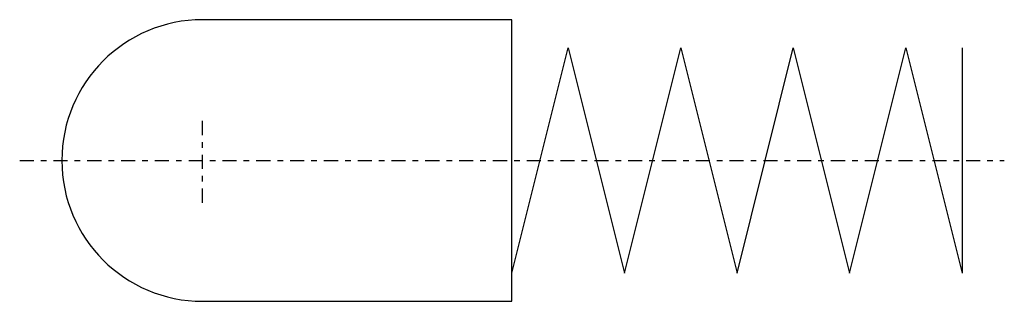
# Model space of a CAD drawing. Extents: x -0.8 to 16.8, y -2.5 to 2.5.
import ezdxf

# ---------------------------------------------------------------- set-up
doc = ezdxf.new("R2010")
doc.units = 0
doc.header["$MEASUREMENT"] = 0
doc.linetypes.add('DASHDOT', pattern=[0.500789, 0.250395, -0.125197, 0, -0.125197])
doc.layers.add('HALDER_MLINIE', color=7, linetype='CONTINUOUS')
doc.layers.add('HALDER_NORM', color=7, linetype='CONTINUOUS')

msp = doc.modelspace()

# ---------------------------------------------------------------- linework, layer by layer
at = {"layer": 'HALDER_MLINIE', "color": 2, "linetype": 'DASHDOT'}
for p, q in [((2.5, -0.75), (2.5, 0.75)), ((-0.75, 0), (16.75, 0))]:
    msp.add_line(p, q, dxfattribs=at)
at = {"layer": 'HALDER_NORM', "color": 7}
for p, q in [((8, 2.5), (2.5, 2.5)), ((8, -2.5), (8, 2.5)), ((2.5, -2.5), (8, -2.5))]:
    msp.add_line(p, q, dxfattribs=at)
at = {"layer": 'HALDER_NORM', "color": 2}
for p, q in [((8, -2), (9, 2)), ((9, 2), (10, -2)), ((10, -2), (11, 2)), ((11, 2), (12, -2)), ((12, -2), (13, 2)), ((13, 2), (14, -2)), ((14, -2), (15, 2)), ((15, 2), (16, -2)), ((16, 2), (16, -2))]:
    msp.add_line(p, q, dxfattribs=at)
at = {"layer": 'HALDER_NORM', "color": 7}
msp.add_arc((2.5, 0), 2.5, 90, 270, dxfattribs=at)

doc.saveas('drawing.dxf')
